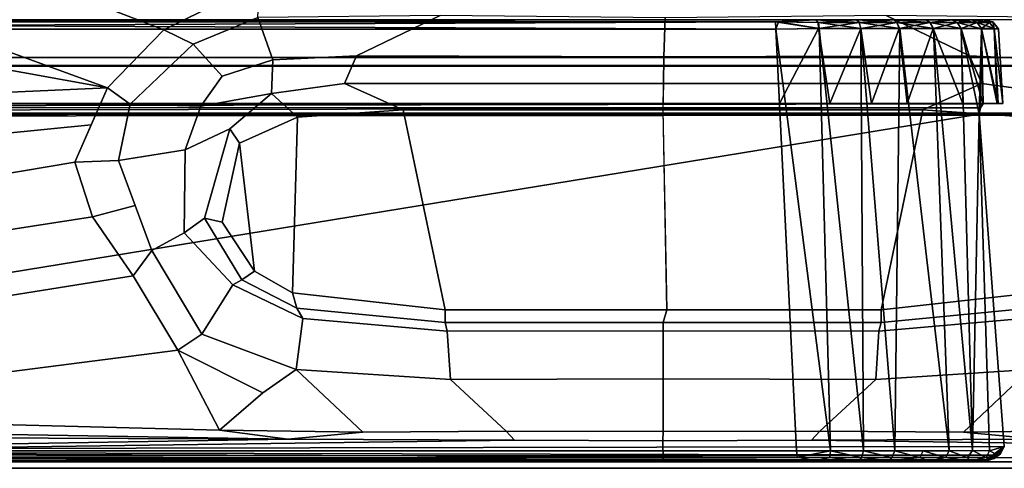
# Model space of a CAD drawing. Units: inches. Extents: x -2 to 204, y -6 to 138.
# Drawn here: x 21 to 22, y 135 to 136 of the extents above; entities that cross this region are included whole.
import ezdxf

# ---------------------------------------------------------------- set-up
doc = ezdxf.new("R2010")
doc.units = ezdxf.units.IN
doc.header["$MEASUREMENT"] = 0
for name, color, linetype in [('DISPLAY-CLIP', 5, 'Continuous'), ('DISPLAY-OTHER', 7, 'Continuous'), ('DISPLAY-WHITEBOARD', 7, 'Continuous')]:
    doc.layers.add(name, color=color, linetype=linetype)
doc.styles.get("Standard").update_dxf_attribs({"font": 'arial.ttf'})

# ---------------------------------------------------------------- blocks, each defined once
blk = doc.blocks.new('gexlb_w2_0t')
at = {"layer": 'DISPLAY-CLIP'}
for points in [[(1.972, -2.2404, 76.7098), (2.1064, -2.1741, 76.7291), (0.7839, -1.5792, 77.1443), (0.5183, -1.6832, 77.1317)], [(1.972, -2.2404, 76.7098), (0.5183, -1.6832, 77.1317), (0.3889, -1.7729, 77.1193), (1.8925, -2.3221, 76.686)], [(0.3889, -1.7729, 77.1193), (0.2769, -1.9233, 77.0959), (0.2562, -2.0257, 77.0774), (1.8925, -2.3221, 76.686)], [(0.2562, -2.0257, 77.0774), (0.2534, -2.093, 77.0649), (0.2502, -2.3953, 77.0116), (1.8925, -2.3221, 76.686)], [(2.1042, -2.2233, 76.6978), (2.1064, -2.1741, 76.7291), (1.972, -2.2404, 76.7098), (2.0132, -2.2608, 76.6924)], [(0.196, -2.226, 73.3091), (5.154, -2.226, 73.3091), (5.1533, -2.2794, 73.3065), (0.1967, -2.2794, 73.3065)], [(2.8898, -2.2263, 28.9964), (0.3505, -2.2291, 28.9837), (0.2939, -2.2264, 28.9967)], [(2.8336, -2.2263, 32.0659), (2.8363, -2.2264, 28.9962), (0.2939, -2.2264, 28.9967), (0.3466, -2.2292, 32.0789)], [(0.2942, -2.2263, 32.0663), (2.8336, -2.2291, 32.0791), (2.8903, -2.2263, 32.0659)], [(0.2942, -2.2263, 32.0663), (0.3466, -2.2292, 32.0789), (2.8336, -2.2291, 32.0791)], [(0.3519, -2.2395, 32.087), (2.8336, -2.2291, 32.0791), (0.3466, -2.2292, 32.0789)], [(2.8898, -2.2263, 28.9964), (2.8374, -2.2292, 28.9839), (0.3505, -2.2291, 28.9837)], [(2.834, -2.2394, 28.9759), (0.3505, -2.2291, 28.9837), (2.8374, -2.2292, 28.9839)], [(0.3514, -2.2397, 28.9758), (0.3505, -2.2291, 28.9837), (2.834, -2.2394, 28.9759)], [(2.8339, -2.2394, 32.0868), (2.8336, -2.2291, 32.0791), (0.3519, -2.2395, 32.087)], [(2.0132, -2.2608, 76.6924), (2.0541, -2.3059, 76.6406), (2.1252, -2.2828, 76.6346), (2.1042, -2.2233, 76.6978)], [(2.3609, -2.2205, 76.6723), (2.1042, -2.2233, 76.6978), (2.1252, -2.2828, 76.6346), (2.2434, -2.2773, 76.6117)], [(2.3609, -2.2205, 76.6723), (2.2434, -2.2773, 76.6117), (2.6762, -2.2787, 76.5966), (2.6778, -2.2236, 76.6653)], [(2.6778, -2.2236, 76.6653), (2.6762, -2.2787, 76.5966), (3.1066, -2.2773, 76.6117), (2.9891, -2.2205, 76.6723)], [(2.8936, -2.2304, 32.0744), (2.8903, -2.2263, 32.0659), (2.8336, -2.2291, 32.0791)], [(3.1266, -2.2263, 29.2332), (2.8363, -2.2264, 28.9962), (2.8336, -2.2263, 32.0659), (3.1269, -2.2263, 31.8294)], [(3.1098, -2.2266, 31.8882), (3.1269, -2.2263, 31.8294), (2.8336, -2.2263, 32.0659), (2.8903, -2.2263, 32.0659)], [(2.8336, -2.2291, 32.0791), (2.8339, -2.2394, 32.0868), (2.8941, -2.2386, 32.0808)], [(2.8936, -2.2304, 32.0744), (2.8336, -2.2291, 32.0791), (2.8941, -2.2386, 32.0808)], [(2.895, -2.2388, 28.9821), (2.834, -2.2394, 28.9759), (2.8374, -2.2292, 28.9839)], [(3.1266, -2.2263, 29.2332), (3.1103, -2.2266, 29.1759), (2.8898, -2.2263, 28.9964), (2.8363, -2.2264, 28.9962)], [(2.8898, -2.2263, 28.9964), (2.8938, -2.2304, 28.9885), (2.8374, -2.2292, 28.9839)], [(2.8374, -2.2292, 28.9839), (2.8938, -2.2304, 28.9885), (2.895, -2.2388, 28.9821)], [(2.9514, -2.2304, 29.0059), (2.8938, -2.2304, 28.9885), (2.8898, -2.2263, 28.9964)], [(2.9489, -2.2266, 29.0137), (2.9514, -2.2304, 29.0059), (2.8898, -2.2263, 28.9964)], [(3.0825, -2.2266, 29.1235), (2.9489, -2.2266, 29.0137), (2.8898, -2.2263, 28.9964), (3.1103, -2.2266, 29.1759)], [(2.8903, -2.2263, 32.0659), (2.8936, -2.2304, 32.0744), (2.9472, -2.2265, 32.0495)], [(3.1098, -2.2266, 31.8882), (2.8903, -2.2263, 32.0659), (2.9472, -2.2265, 32.0495), (3.0818, -2.2265, 31.9399)], [(2.9472, -2.2265, 32.0495), (2.8936, -2.2304, 32.0744), (2.9512, -2.2304, 32.0569)], [(2.8936, -2.2304, 32.0744), (2.8941, -2.2386, 32.0808), (2.9512, -2.2304, 32.0569)], [(2.9537, -2.2386, 29), (2.8938, -2.2304, 28.9885), (2.9514, -2.2304, 29.0059)], [(2.895, -2.2388, 28.9821), (2.8938, -2.2304, 28.9885), (2.9537, -2.2386, 29)], [(2.8941, -2.2386, 32.0808), (2.9534, -2.2386, 32.063), (2.9512, -2.2304, 32.0569)], [(2.9512, -2.2304, 32.0569), (2.9999, -2.2266, 32.0219), (2.9472, -2.2265, 32.0495)], [(3.0453, -2.2266, 31.9848), (3.0818, -2.2265, 31.9399), (2.9472, -2.2265, 32.0495), (2.9999, -2.2266, 32.0219)], [(2.9489, -2.2266, 29.0137), (3.0005, -2.2266, 29.0414), (3.0045, -2.2304, 29.0343)], [(3.0045, -2.2304, 29.0343), (2.9514, -2.2304, 29.0059), (2.9489, -2.2266, 29.0137)], [(3.0825, -2.2266, 29.1235), (3.0453, -2.2266, 29.0783), (3.0005, -2.2266, 29.0414), (2.9489, -2.2266, 29.0137)], [(2.9999, -2.2266, 32.0219), (2.9512, -2.2304, 32.0569), (3.0043, -2.2304, 32.0286)], [(3.0043, -2.2304, 32.0286), (2.9512, -2.2304, 32.0569), (2.9534, -2.2386, 32.063)], [(2.9514, -2.2304, 29.0059), (3.0084, -2.2388, 29.029), (2.9537, -2.2386, 29)], [(3.0045, -2.2304, 29.0343), (3.0084, -2.2388, 29.029), (2.9514, -2.2304, 29.0059)], [(3.0075, -2.2386, 32.0342), (3.0043, -2.2304, 32.0286), (2.9534, -2.2386, 32.063)], [(3.2458, -2.2233, 76.6978), (2.9891, -2.2205, 76.6723), (3.1066, -2.2773, 76.6117), (3.2248, -2.2828, 76.6346)], [(2.9999, -2.2266, 32.0219), (3.0509, -2.2304, 31.9904), (3.0453, -2.2266, 31.9848)], [(3.0509, -2.2304, 31.9904), (2.9999, -2.2266, 32.0219), (3.0043, -2.2304, 32.0286)], [(3.0045, -2.2304, 29.0343), (3.0005, -2.2266, 29.0414), (3.0511, -2.2304, 29.0725)], [(3.0453, -2.2266, 29.0783), (3.0511, -2.2304, 29.0725), (3.0005, -2.2266, 29.0414)], [(3.0043, -2.2304, 32.0286), (3.0075, -2.2386, 32.0342), (3.0509, -2.2304, 31.9904)], [(3.0045, -2.2304, 29.0343), (3.0558, -2.2386, 29.0681), (3.0084, -2.2388, 29.029)], [(3.0511, -2.2304, 29.0725), (3.0558, -2.2386, 29.0681), (3.0045, -2.2304, 29.0343)], [(3.0075, -2.2386, 32.0342), (3.0556, -2.2388, 31.995), (3.0509, -2.2304, 31.9904)], [(3.0453, -2.2266, 31.9848), (3.0509, -2.2304, 31.9904), (3.0818, -2.2265, 31.9399)], [(3.0825, -2.2266, 29.1235), (3.0511, -2.2304, 29.0725), (3.0453, -2.2266, 29.0783)], [(3.0891, -2.2304, 31.9439), (3.0818, -2.2265, 31.9399), (3.0509, -2.2304, 31.9904)], [(3.0509, -2.2304, 31.9904), (3.0556, -2.2388, 31.995), (3.0891, -2.2304, 31.9439)], [(3.0511, -2.2304, 29.0725), (3.0825, -2.2266, 29.1235), (3.0892, -2.2304, 29.1191)], [(3.0892, -2.2304, 29.1191), (3.0949, -2.2388, 29.1159), (3.0511, -2.2304, 29.0725)], [(3.0949, -2.2388, 29.1159), (3.0558, -2.2386, 29.0681), (3.0511, -2.2304, 29.0725)], [(3.0891, -2.2304, 31.9439), (3.0556, -2.2388, 31.995), (3.0947, -2.2386, 31.9471)], [(3.1098, -2.2266, 31.8882), (3.0818, -2.2265, 31.9399), (3.0891, -2.2304, 31.9439)], [(3.0825, -2.2266, 29.1235), (3.1176, -2.2304, 29.1722), (3.0892, -2.2304, 29.1191)], [(3.1176, -2.2304, 29.1722), (3.0825, -2.2266, 29.1235), (3.1103, -2.2266, 29.1759)], [(3.0891, -2.2304, 31.9439), (3.1175, -2.2304, 31.8908), (3.1098, -2.2266, 31.8882)], [(3.0891, -2.2304, 31.9439), (3.0947, -2.2386, 31.9471), (3.1175, -2.2304, 31.8908)], [(3.0949, -2.2388, 29.1159), (3.0892, -2.2304, 29.1191), (3.1236, -2.2391, 29.1692)], [(3.0892, -2.2304, 29.1191), (3.1176, -2.2304, 29.1722), (3.1236, -2.2391, 29.1692)], [(3.1175, -2.2304, 31.8908), (3.0947, -2.2386, 31.9471), (3.1236, -2.2386, 31.8927)], [(3.1098, -2.2266, 31.8882), (3.1175, -2.2304, 31.8908), (3.1269, -2.2263, 31.8294)], [(3.1266, -2.2263, 29.2332), (3.135, -2.2304, 29.2298), (3.1103, -2.2266, 29.1759)], [(3.1103, -2.2266, 29.1759), (3.135, -2.2304, 29.2298), (3.1176, -2.2304, 29.1722)], [(3.1175, -2.2304, 31.8908), (3.1349, -2.2304, 31.8332), (3.1269, -2.2263, 31.8294)], [(3.1236, -2.2386, 31.8927), (3.1349, -2.2304, 31.8332), (3.1175, -2.2304, 31.8908)], [(3.1414, -2.2386, 29.2293), (3.1236, -2.2391, 29.1692), (3.1176, -2.2304, 29.1722)], [(3.135, -2.2304, 29.2298), (3.1414, -2.2386, 29.2293), (3.1176, -2.2304, 29.1722)], [(3.1415, -2.2388, 31.8335), (3.1349, -2.2304, 31.8332), (3.1236, -2.2386, 31.8927)], [(3.1269, -2.2263, 31.8294), (3.1397, -2.2291, 29.2898), (3.1266, -2.2263, 29.2332)], [(3.135, -2.2304, 29.2298), (3.1266, -2.2263, 29.2332), (3.1397, -2.2291, 29.2898)], [(3.1269, -2.2263, 31.8294), (3.1395, -2.2292, 31.7768), (3.1397, -2.2291, 29.2898)], [(3.1269, -2.2263, 31.8294), (3.1349, -2.2304, 31.8332), (3.1395, -2.2292, 31.7768)], [(3.1395, -2.2292, 31.7768), (3.1349, -2.2304, 31.8332), (3.1415, -2.2388, 31.8335)], [(3.135, -2.2304, 29.2298), (3.1397, -2.2291, 29.2898), (3.1414, -2.2386, 29.2293)], [(3.1474, -2.2391, 31.7728), (3.1397, -2.2291, 29.2898), (3.1395, -2.2292, 31.7768)], [(3.1415, -2.2388, 31.8335), (3.1474, -2.2391, 31.7728), (3.1395, -2.2292, 31.7768)], [(3.1476, -2.2397, 29.2907), (3.1397, -2.2291, 29.2898), (3.1474, -2.2391, 31.7728)], [(3.1397, -2.2291, 29.2898), (3.1476, -2.2397, 29.2907), (3.1414, -2.2386, 29.2293)], [(0.3514, -2.2397, 28.9758), (2.834, -2.2394, 28.9759), (2.8631, -2.8332, 28.9448), (0.3186, -2.8335, 28.9449)], [(0.3519, -2.2395, 32.087), (0.345, -2.3443, 32.093), (2.8391, -2.3443, 32.093), (2.8339, -2.2394, 32.0868)], [(1.9244, -2.3454, 76.6697), (2.0132, -2.2608, 76.6924), (1.972, -2.2404, 76.7098), (1.8925, -2.3221, 76.686)], [(2.895, -2.2388, 28.9821), (2.9108, -2.8336, 28.9483), (2.834, -2.2394, 28.9759)], [(2.8631, -2.8332, 28.9448), (2.834, -2.2394, 28.9759), (2.9108, -2.8336, 28.9483)], [(2.8941, -2.2386, 32.0808), (2.8391, -2.3443, 32.093), (2.9097, -2.3443, 32.085)], [(2.8941, -2.2386, 32.0808), (2.9097, -2.3443, 32.085), (2.9534, -2.2386, 32.063)], [(2.9574, -2.8334, 28.9588), (2.895, -2.2388, 28.9821), (2.9537, -2.2386, 29)], [(2.895, -2.2388, 28.9821), (2.9574, -2.8334, 28.9588), (2.9108, -2.8336, 28.9483)], [(2.9097, -2.3443, 32.085), (2.9685, -2.3443, 32.0652), (2.9534, -2.2386, 32.063)], [(3.0075, -2.2386, 32.0342), (2.9534, -2.2386, 32.063), (2.9685, -2.3443, 32.0652)], [(2.9537, -2.2386, 29), (3.0016, -2.8333, 28.9763), (2.9574, -2.8334, 28.9588)], [(2.9537, -2.2386, 29), (3.0084, -2.2388, 29.029), (3.0016, -2.8333, 28.9763)], [(3.0188, -2.3443, 32.0368), (3.0075, -2.2386, 32.0342), (2.9685, -2.3443, 32.0652)], [(3.0556, -2.2388, 31.995), (3.0075, -2.2386, 32.0342), (3.0188, -2.3443, 32.0368)], [(3.0558, -2.2386, 29.0681), (3.0778, -2.8333, 29.0282), (3.0084, -2.2388, 29.029)], [(3.0556, -2.2388, 31.995), (3.0974, -2.3443, 31.9581), (3.0947, -2.2386, 31.9471)], [(3.0558, -2.2386, 29.0681), (3.111, -2.833, 29.064), (3.0778, -2.8333, 29.0282)], [(3.0949, -2.2388, 29.1159), (3.111, -2.833, 29.064), (3.0558, -2.2386, 29.0681)], [(3.0947, -2.2386, 31.9471), (3.1258, -2.3443, 31.9079), (3.1236, -2.2386, 31.8927)], [(3.0947, -2.2386, 31.9471), (3.0974, -2.3443, 31.9581), (3.1258, -2.3443, 31.9079)], [(3.111, -2.833, 29.064), (3.0949, -2.2388, 29.1159), (3.1202, -2.3591, 29.1407)], [(3.1202, -2.3591, 29.1407), (3.0949, -2.2388, 29.1159), (3.1236, -2.2391, 29.1692)], [(3.1476, -2.2397, 29.2907), (3.1536, -2.3443, 29.2843), (3.126, -2.3446, 29.155), (3.0949, -2.2388, 29.1159)], [(3.122, -2.3503, 29.1458), (3.1202, -2.3591, 29.1407), (3.1236, -2.2391, 29.1692)], [(3.126, -2.3446, 29.155), (3.122, -2.3503, 29.1458), (3.1236, -2.2391, 29.1692)], [(3.1472, -2.3443, 29.2208), (3.1236, -2.2391, 29.1692), (3.1414, -2.2386, 29.2293)], [(3.1415, -2.2388, 31.8335), (3.1236, -2.2386, 31.8927), (3.1456, -2.3443, 31.8491)], [(3.1236, -2.2386, 31.8927), (3.1258, -2.3443, 31.9079), (3.1456, -2.3443, 31.8491)], [(3.1472, -2.3443, 29.2208), (3.126, -2.3446, 29.155), (3.1236, -2.2391, 29.1692)], [(3.1536, -2.3443, 29.2843), (3.1414, -2.2386, 29.2293), (3.1476, -2.2397, 29.2907)], [(3.1414, -2.2386, 29.2293), (3.1536, -2.3443, 29.2843), (3.1472, -2.3443, 29.2208)], [(3.1536, -2.3443, 31.7785), (3.1415, -2.2388, 31.8335), (3.1456, -2.3443, 31.8491)], [(3.1476, -2.2397, 29.2907), (3.1474, -2.2391, 31.7728), (3.1536, -2.3443, 31.7785), (3.1536, -2.3443, 29.2843)], [(2.0132, -2.2608, 76.6924), (1.9244, -2.3454, 76.6697), (2.024, -2.348, 76.6144), (2.0541, -2.3059, 76.6406)], [(0.2071, -2.2907, 73.3123), (0.1967, -2.2794, 73.3065), (5.1533, -2.2794, 73.3065), (5.1427, -2.2907, 73.3122)], [(2.1232, -2.3302, 76.5544), (2.1252, -2.2828, 76.6346), (2.0541, -2.3059, 76.6406), (2.024, -2.348, 76.6144)], [(2.2262, -2.3163, 76.5353), (2.2434, -2.2773, 76.6117), (2.1252, -2.2828, 76.6346), (2.1232, -2.3302, 76.5544)], [(2.2262, -2.3163, 76.5353), (2.6755, -2.3163, 76.5147), (2.6762, -2.2787, 76.5966), (2.2434, -2.2773, 76.6117)], [(2.6755, -2.3163, 76.5147), (3.1238, -2.3163, 76.5353), (3.1066, -2.2773, 76.6117), (2.6762, -2.2787, 76.5966)], [(3.2268, -2.3302, 76.5544), (3.2248, -2.2828, 76.6346), (3.1066, -2.2773, 76.6117), (3.1238, -2.3163, 76.5353)], [(5.1427, -2.2907, 73.3122), (5.1436, -2.2918, 73.4405), (0.2063, -2.2918, 73.4404), (0.2071, -2.2907, 73.3123)], [(0.2108, -2.3586, 73.4583), (0.2063, -2.2918, 73.4404), (5.1436, -2.2918, 73.4405), (5.1392, -2.3587, 73.4583)], [(1.8695, -2.3744, 76.6715), (1.8925, -2.3221, 76.686), (0.2502, -2.3953, 77.0116), (0.3746, -2.5225, 76.9589)], [(1.9244, -2.3454, 76.6697), (1.8925, -2.3221, 76.686), (1.8465, -2.4267, 76.657), (1.9081, -2.4244, 76.6419)], [(2.2262, -2.3163, 76.5353), (2.1232, -2.3302, 76.5544), (2.1599, -2.3633, 76.2056), (2.3089, -2.3532, 76.2057)], [(2.2262, -2.3163, 76.5353), (2.3089, -2.3532, 76.2057), (2.6751, -2.3532, 76.2057), (2.6755, -2.3163, 76.5147)], [(2.6755, -2.3163, 76.5147), (2.6749, -2.3532, 76.2057), (3.0411, -2.3532, 76.2057), (3.1238, -2.3163, 76.5353)], [(3.2268, -2.3302, 76.5544), (3.1238, -2.3163, 76.5353), (3.0411, -2.3532, 76.2057), (3.1901, -2.3633, 76.2056)], [(2.1232, -2.3302, 76.5544), (2.024, -2.348, 76.6144), (2.002, -2.4093, 76.5735), (2.0646, -2.3801, 76.4819)], [(2.0646, -2.3801, 76.4819), (2.0785, -2.4, 76.2057), (2.1599, -2.3633, 76.2056), (2.1232, -2.3302, 76.5544)], [(0.206, -2.358, 75.813), (5.1441, -2.358, 75.8129), (5.1728, -2.3579, 75.9801), (0.174, -2.3572, 75.983)], [(0.1758, -2.3613, 76.1466), (0.174, -2.3572, 75.983), (5.1728, -2.3579, 75.9801), (5.1562, -2.3599, 76.1466)], [(0.2156, -2.3446, 32.0654), (0.2171, -2.3445, 29.1564), (3.126, -2.3446, 29.155), (3.1536, -2.3443, 31.7785)], [(0.2814, -2.3443, 32.0866), (0.2156, -2.3446, 32.0654), (3.1536, -2.3443, 31.7785), (0.345, -2.3443, 32.093)], [(3.126, -2.3446, 29.155), (0.2171, -2.3445, 29.1564), (0.2206, -2.3458, 29.1524)], [(3.1202, -2.3591, 29.1407), (0.2206, -2.3564, 29.1418), (0.2203, -2.8329, 29.1398)], [(0.2206, -2.3501, 29.146), (3.122, -2.3503, 29.1458), (3.126, -2.3446, 29.155)], [(3.126, -2.3446, 29.155), (0.2206, -2.3458, 29.1524), (0.2206, -2.3501, 29.146)], [(0.2206, -2.3501, 29.146), (0.2206, -2.3564, 29.1418), (3.122, -2.3503, 29.1458)], [(0.2206, -2.3564, 29.1418), (3.1202, -2.3591, 29.1407), (3.122, -2.3503, 29.1458)], [(2.8391, -2.3443, 32.093), (2.8391, -2.3443, 32.093), (0.345, -2.3443, 32.093), (3.1536, -2.3443, 31.7785)], [(1.9081, -2.4244, 76.6419), (2.002, -2.4093, 76.5735), (2.024, -2.348, 76.6144), (1.9244, -2.3454, 76.6697)], [(2.3089, -2.3532, 76.2057), (2.1599, -2.3633, 76.2056), (2.1528, -2.6108, 76.2057), (2.3679, -2.6348, 76.2057)], [(2.6751, -2.3532, 76.2057), (2.3089, -2.3532, 76.2057), (2.3679, -2.6348, 76.2057), (2.6804, -2.6348, 76.2057)], [(3.0411, -2.3532, 76.2057), (2.6749, -2.3532, 76.2057), (2.6804, -2.6348, 76.2057), (2.9821, -2.6348, 76.2057)], [(2.9097, -2.3443, 32.085), (2.8391, -2.3443, 32.093), (3.1536, -2.3443, 31.7785), (3.1456, -2.3443, 31.8491)], [(2.9097, -2.3443, 32.085), (3.1456, -2.3443, 31.8491), (3.1258, -2.3443, 31.9079), (2.9685, -2.3443, 32.0652)], [(3.0615, -2.3443, 32.0009), (2.9685, -2.3443, 32.0652), (3.1258, -2.3443, 31.9079)], [(3.1901, -2.3633, 76.2056), (3.0411, -2.3532, 76.2057), (2.9821, -2.6348, 76.2057), (3.1972, -2.6108, 76.2057)], [(3.126, -2.3446, 29.155), (3.1472, -2.3443, 29.2208), (3.1536, -2.3443, 29.2843), (3.1536, -2.3443, 31.7785)], [(0.1938, -2.3627, 76.1449), (5.1562, -2.3599, 76.1466), (5.151, -2.8426, 76.1466), (0.1991, -2.8432, 76.1466)], [(0.206, -2.358, 75.813), (0.2108, -2.3586, 73.4583), (5.1392, -2.3587, 73.4583), (5.1441, -2.358, 75.8129)], [(3.1202, -2.3591, 29.1407), (0.2203, -2.8329, 29.1398), (3.1557, -2.8273, 29.1402)], [(2.0785, -2.4, 76.2057), (2.0996, -2.5804, 76.2057), (2.1528, -2.6108, 76.2057), (2.1599, -2.3633, 76.2056)], [(3.1202, -2.3591, 29.1407), (3.1348, -2.8334, 29.0992), (3.111, -2.833, 29.064)], [(3.1202, -2.3591, 29.1407), (3.1557, -2.8273, 29.1402), (3.1348, -2.8334, 29.0992)], [(1.8695, -2.3744, 76.6715), (0.3746, -2.5225, 76.9589), (0.5947, -2.6382, 76.8858), (1.8465, -2.4267, 76.657)], [(2.029, -2.5056, 76.4645), (2.0646, -2.3801, 76.4819), (2.002, -2.4093, 76.5735), (2.0002, -2.5266, 76.5478)], [(2.0646, -2.3801, 76.4819), (2.029, -2.5056, 76.4645), (2.0538, -2.5116, 76.2057), (2.0785, -2.4, 76.2057)], [(1.9081, -2.4244, 76.6419), (1.9548, -2.5513, 76.5893), (2.0002, -2.5266, 76.5478), (2.002, -2.4093, 76.5735)], [(2.0785, -2.4, 76.2057), (2.0538, -2.5116, 76.2057), (2.0996, -2.5804, 76.2057)], [(1.8714, -2.504, 76.63), (1.8465, -2.4267, 76.657), (0.5947, -2.6382, 76.8858), (0.7243, -2.682, 76.8479)], [(1.9315, -2.4879, 76.6156), (1.9081, -2.4244, 76.6419), (1.8465, -2.4267, 76.657), (1.8714, -2.504, 76.63)], [(1.9315, -2.4879, 76.6156), (1.8714, -2.504, 76.63), (1.9284, -2.5869, 76.5973), (1.9548, -2.5513, 76.5893)], [(1.8714, -2.504, 76.63), (0.7243, -2.682, 76.8479), (0.9944, -2.736, 76.7772), (1.9284, -2.5869, 76.5973)], [(2.029, -2.5056, 76.4645), (2.0002, -2.5266, 76.5478), (2.069, -2.5994, 76.4947), (2.0815, -2.5928, 76.4467)], [(2.0815, -2.5928, 76.4467), (2.0996, -2.5804, 76.2057), (2.0538, -2.5116, 76.2057), (2.029, -2.5056, 76.4645)], [(2.0253, -2.6689, 76.5598), (2.069, -2.5994, 76.4947), (2.0002, -2.5266, 76.5478), (1.9548, -2.5513, 76.5893)], [(2.0253, -2.6689, 76.5598), (1.9548, -2.5513, 76.5893), (1.9284, -2.5869, 76.5973), (1.9913, -2.6916, 76.5669)], [(1.9913, -2.6916, 76.5669), (1.9284, -2.5869, 76.5973), (0.9944, -2.736, 76.7772), (1.2822, -2.7826, 76.7037)], [(2.159, -2.6326, 76.4315), (2.0815, -2.5928, 76.4467), (2.069, -2.5994, 76.4947), (2.1678, -2.6472, 76.4712)], [(2.0815, -2.5928, 76.4467), (2.159, -2.6326, 76.4315), (2.1528, -2.6108, 76.2057), (2.0996, -2.5804, 76.2057)], [(2.1678, -2.6472, 76.4712), (2.069, -2.5994, 76.4947), (2.0253, -2.6689, 76.5598), (2.1583, -2.719, 76.5295)], [(2.3679, -2.6525, 76.4079), (2.3679, -2.6348, 76.2057), (2.1528, -2.6108, 76.2057), (2.159, -2.6326, 76.4315)], [(3.191, -2.6326, 76.4315), (3.1972, -2.6108, 76.2057), (2.9821, -2.6348, 76.2057), (2.9821, -2.6525, 76.4079)], [(2.159, -2.6326, 76.4315), (2.1678, -2.6472, 76.4712), (2.3711, -2.6651, 76.4502), (2.3679, -2.6525, 76.4079)], [(2.3679, -2.6525, 76.4079), (2.675, -2.6525, 76.4079), (2.6804, -2.6348, 76.2057), (2.3679, -2.6348, 76.2057)], [(2.675, -2.6525, 76.4079), (2.9821, -2.6525, 76.4079), (2.9821, -2.6348, 76.2057), (2.6804, -2.6348, 76.2057)], [(2.9821, -2.6525, 76.4079), (2.9789, -2.6651, 76.4502), (3.1822, -2.6472, 76.4712), (3.191, -2.6326, 76.4315)], [(2.3755, -2.7328, 76.5043), (2.3711, -2.6651, 76.4502), (2.1678, -2.6472, 76.4712), (2.1583, -2.719, 76.5295)], [(3.1917, -2.719, 76.5295), (3.1822, -2.6472, 76.4712), (2.9789, -2.6651, 76.4502), (2.9745, -2.7328, 76.5043)], [(2.675, -2.6525, 76.4079), (2.3679, -2.6525, 76.4079), (2.3711, -2.6651, 76.4502), (2.675, -2.6642, 76.4391)], [(2.9821, -2.6525, 76.4079), (2.675, -2.6525, 76.4079), (2.675, -2.6642, 76.4391), (2.9789, -2.6651, 76.4502)], [(2.0253, -2.6689, 76.5598), (1.9913, -2.6916, 76.5669), (2.1113, -2.7516, 76.5389), (2.1583, -2.719, 76.5295)], [(2.675, -2.6642, 76.4391), (2.3711, -2.6651, 76.4502), (2.3755, -2.7328, 76.5043), (2.675, -2.7321, 76.4933)], [(2.675, -2.7321, 76.4933), (2.9745, -2.7328, 76.5043), (2.9789, -2.6651, 76.4502), (2.675, -2.6642, 76.4391)], [(1.9913, -2.6916, 76.5669), (1.2822, -2.7826, 76.7037), (1.5411, -2.791, 76.6464), (2.0501, -2.8045, 76.5414)], [(1.9913, -2.6916, 76.5669), (2.0501, -2.8045, 76.5414), (2.0501, -2.8045, 76.5414), (2.1113, -2.7516, 76.5389)], [(2.1113, -2.7516, 76.5389), (2.0501, -2.8045, 76.5414), (2.252, -2.8069, 76.5146), (2.1583, -2.719, 76.5295)], [(2.252, -2.8069, 76.5146), (2.454, -2.8055, 76.4987), (2.3755, -2.7328, 76.5043), (2.1583, -2.719, 76.5295)], [(2.454, -2.8055, 76.4987), (2.675, -2.8061, 76.4925), (2.675, -2.7321, 76.4933), (2.3755, -2.7328, 76.5043)], [(2.9745, -2.7328, 76.5043), (2.675, -2.7321, 76.4933), (2.675, -2.8061, 76.4925), (2.896, -2.8055, 76.4987)], [(3.1917, -2.719, 76.5295), (2.9745, -2.7328, 76.5043), (2.896, -2.8055, 76.4987), (3.098, -2.8069, 76.5146)], [(3.1917, -2.719, 76.5295), (3.098, -2.8069, 76.5146), (3.2999, -2.8045, 76.5414), (3.2387, -2.7516, 76.5389)], [(2.1464, -2.8169, 76.5124), (1.6668, -2.8089, 76.6039), (0.239, -2.7793, 76.7201), (0.2354, -2.8089, 76.6039)], [(1.6668, -2.8089, 76.6039), (2.1464, -2.8169, 76.5124), (2.0501, -2.8045, 76.5414), (1.5411, -2.791, 76.6464)], [(0.2354, -2.8489, 76.1466), (2.1464, -2.8169, 76.5124), (0.2354, -2.8089, 76.6039), (0.2354, -2.8489, 76.1466)], [(2.0501, -2.8045, 76.5414), (2.0501, -2.8045, 76.5414), (2.1464, -2.8169, 76.5124), (2.252, -2.8069, 76.5146)], [(2.252, -2.8069, 76.5146), (2.1464, -2.8169, 76.5124), (2.4659, -2.8185, 76.488), (2.454, -2.8055, 76.4987)], [(2.4659, -2.8185, 76.488), (2.6748, -2.8191, 76.4831), (2.675, -2.8061, 76.4925), (2.454, -2.8055, 76.4987)], [(2.896, -2.8055, 76.4987), (2.675, -2.8061, 76.4925), (2.6748, -2.8191, 76.4831), (2.8841, -2.8185, 76.488)], [(2.896, -2.8055, 76.4987), (2.8841, -2.8185, 76.488), (3.2036, -2.8169, 76.5124), (3.098, -2.8069, 76.5146)], [(3.098, -2.8069, 76.5146), (3.2036, -2.8169, 76.5124), (3.2999, -2.8045, 76.5414)], [(3.1422, -2.8397, 29.1363), (3.1557, -2.8273, 29.1402), (0.2203, -2.8329, 29.1398)], [(2.1464, -2.8169, 76.5124), (0.2354, -2.8489, 76.1466), (0.2354, -2.8489, 76.1466), (2.4659, -2.8185, 76.488)], [(2.4659, -2.8185, 76.488), (0.2354, -2.8489, 76.1466), (2.6753, -2.8488, 76.1466), (2.6748, -2.8191, 76.4831)], [(5.1146, -2.8489, 76.1466), (2.8841, -2.8185, 76.488), (2.6748, -2.8191, 76.4831), (2.6753, -2.8488, 76.1466)], [(5.1146, -2.8489, 76.1466), (3.2036, -2.8169, 76.5124), (2.8841, -2.8185, 76.488), (5.1146, -2.8489, 76.1466)], [(3.1557, -2.8273, 29.1402), (3.1307, -2.8459, 29.1292), (3.1388, -2.8436, 29.1323)], [(3.147, -2.8396, 29.1286), (3.1348, -2.8334, 29.0992), (3.1557, -2.8273, 29.1402)], [(3.1479, -2.8378, 29.1373), (3.1557, -2.8273, 29.1402), (3.1388, -2.8436, 29.1323)], [(3.1557, -2.8273, 29.1402), (3.1505, -2.8375, 29.1339), (3.147, -2.8396, 29.1286)], [(3.1479, -2.8378, 29.1373), (3.1505, -2.8375, 29.1339), (3.1557, -2.8273, 29.1402)], [(0.207, -2.8488, 76.1466), (0.1991, -2.8432, 76.1466), (5.151, -2.8426, 76.1466), (5.1146, -2.8489, 76.1466)], [(3.1307, -2.8459, 29.1292), (0.2135, -2.842, 29.1352), (0.2106, -2.8466, 29.1289)], [(0.2203, -2.8329, 29.1398), (0.2135, -2.842, 29.1352), (3.1422, -2.8397, 29.1363)], [(3.1422, -2.8397, 29.1363), (0.2135, -2.842, 29.1352), (3.1307, -2.8459, 29.1292)], [(0.3186, -2.8335, 28.9449), (2.8644, -2.8421, 28.9498), (0.3156, -2.8448, 28.9526)], [(2.8894, -2.8477, 28.9593), (0.3156, -2.8448, 28.9526), (2.8644, -2.8421, 28.9498)], [(2.8631, -2.8332, 28.9448), (2.8644, -2.8421, 28.9498), (0.3186, -2.8335, 28.9449)], [(2.8644, -2.8421, 28.9498), (2.8631, -2.8332, 28.9448), (2.9108, -2.8336, 28.9483)], [(2.91, -2.843, 28.9541), (2.8644, -2.8421, 28.9498), (2.9108, -2.8336, 28.9483)], [(2.91, -2.843, 28.9541), (2.8894, -2.8477, 28.9593), (2.8644, -2.8421, 28.9498)], [(2.8894, -2.8477, 28.9593), (2.91, -2.843, 28.9541), (2.9514, -2.848, 28.9727)], [(2.91, -2.843, 28.9541), (2.9108, -2.8336, 28.9483), (2.9545, -2.843, 28.9642)], [(2.9514, -2.848, 28.9727), (2.91, -2.843, 28.9541), (2.9545, -2.843, 28.9642)], [(2.9108, -2.8336, 28.9483), (2.9574, -2.8334, 28.9588), (2.9545, -2.843, 28.9642)], [(2.9545, -2.843, 28.9642), (2.9937, -2.8475, 28.9879), (2.9514, -2.848, 28.9727)], [(2.9971, -2.843, 28.9807), (2.9545, -2.843, 28.9642), (2.9574, -2.8334, 28.9588)], [(2.9937, -2.8475, 28.9879), (2.9545, -2.843, 28.9642), (2.9971, -2.843, 28.9807)], [(3.0016, -2.8333, 28.9763), (2.9971, -2.843, 28.9807), (2.9574, -2.8334, 28.9588)], [(2.9937, -2.8475, 28.9879), (3.0368, -2.843, 29.0034), (3.0496, -2.8479, 29.0232)], [(2.9937, -2.8475, 28.9879), (2.9971, -2.843, 28.9807), (3.0368, -2.843, 29.0034)], [(2.9971, -2.843, 28.9807), (3.0016, -2.8333, 28.9763), (3.0368, -2.843, 29.0034)], [(3.0016, -2.8333, 28.9763), (3.0415, -2.8336, 28.9995), (3.0368, -2.843, 29.0034)], [(3.0368, -2.843, 29.0034), (3.0415, -2.8336, 28.9995), (3.0727, -2.843, 29.0316)], [(3.0727, -2.843, 29.0316), (3.0496, -2.8479, 29.0232), (3.0368, -2.843, 29.0034)], [(3.0778, -2.8333, 29.0282), (3.0727, -2.843, 29.0316), (3.0415, -2.8336, 28.9995)], [(3.1067, -2.848, 29.0825), (3.0496, -2.8479, 29.0232), (3.0727, -2.843, 29.0316)], [(3.0727, -2.843, 29.0316), (3.0778, -2.8333, 29.0282), (3.104, -2.843, 29.0649)], [(3.0727, -2.843, 29.0316), (3.104, -2.843, 29.0649), (3.1067, -2.848, 29.0825)], [(3.104, -2.843, 29.0649), (3.0778, -2.8333, 29.0282), (3.111, -2.833, 29.064)], [(3.111, -2.833, 29.064), (3.13, -2.843, 29.1025), (3.104, -2.843, 29.0649)], [(3.104, -2.843, 29.0649), (3.13, -2.843, 29.1025), (3.1067, -2.848, 29.0825)], [(3.1067, -2.848, 29.0825), (3.13, -2.843, 29.1025), (3.1353, -2.8459, 29.1208)], [(3.1348, -2.8334, 29.0992), (3.13, -2.843, 29.1025), (3.111, -2.833, 29.064)], [(3.147, -2.8396, 29.1286), (3.13, -2.843, 29.1025), (3.1348, -2.8334, 29.0992)], [(3.13, -2.843, 29.1025), (3.147, -2.8396, 29.1286), (3.1353, -2.8459, 29.1208)], [(3.1416, -2.8426, 29.1248), (3.1414, -2.8441, 29.1288), (3.1353, -2.8459, 29.1208)], [(3.1388, -2.8436, 29.1323), (3.1414, -2.8441, 29.1288), (3.1479, -2.8378, 29.1373)], [(3.147, -2.8396, 29.1286), (3.1505, -2.8375, 29.1339), (3.1414, -2.8441, 29.1288)], [(3.1505, -2.8375, 29.1339), (3.1479, -2.8378, 29.1373), (3.1414, -2.8441, 29.1288)], [(3.1416, -2.8426, 29.1248), (3.147, -2.8396, 29.1286), (3.1414, -2.8441, 29.1288)], [(3.126, -2.8479, 29.1198), (3.1307, -2.8459, 29.1292), (0.2106, -2.8466, 29.1289)], [(0.2106, -2.8466, 29.1289), (0.2206, -2.8483, 29.1196), (3.126, -2.8479, 29.1198)], [(0.2632, -2.848, 28.9652), (3.126, -2.8479, 29.1198), (0.2206, -2.8483, 29.1196)], [(0.2632, -2.848, 28.9652), (0.3156, -2.8448, 28.9526), (2.8894, -2.8477, 28.9593)], [(0.2632, -2.848, 28.9652), (2.8894, -2.8477, 28.9593), (3.126, -2.8479, 29.1198)], [(3.126, -2.8479, 29.1198), (2.8894, -2.8477, 28.9593), (2.9514, -2.848, 28.9727)], [(2.9514, -2.848, 28.9727), (2.9937, -2.8475, 28.9879), (3.0496, -2.8479, 29.0232)], [(3.0496, -2.8479, 29.0232), (3.126, -2.8479, 29.1198), (2.9514, -2.848, 28.9727)], [(3.126, -2.8479, 29.1198), (3.0496, -2.8479, 29.0232), (3.1067, -2.848, 29.0825)], [(3.1067, -2.848, 29.0825), (3.1353, -2.8459, 29.1208), (3.126, -2.8479, 29.1198)], [(3.1296, -2.8479, 29.1222), (3.1307, -2.8459, 29.1292), (3.126, -2.8479, 29.1198)], [(3.1296, -2.8479, 29.1222), (3.126, -2.8479, 29.1198), (3.1353, -2.8459, 29.1208)], [(3.1296, -2.8479, 29.1222), (3.1353, -2.8459, 29.1208), (3.1388, -2.8436, 29.1323)], [(3.1296, -2.8479, 29.1222), (3.1388, -2.8436, 29.1323), (3.1307, -2.8459, 29.1292)], [(3.1388, -2.8436, 29.1323), (3.1353, -2.8459, 29.1208), (3.1414, -2.8441, 29.1288)]]:
    blk.add_3dface(points, dxfattribs=at)
for points, invisible_edges in [([(2.8941, -2.2386, 32.0808), (2.8339, -2.2394, 32.0868), (2.8391, -2.3443, 32.093)], 2), ([(3.0415, -2.8336, 28.9995), (3.0016, -2.8333, 28.9763), (3.0084, -2.2388, 29.029)], 12), ([(3.0415, -2.8336, 28.9995), (3.0084, -2.2388, 29.029), (3.0778, -2.8333, 29.0282)], 1), ([(3.0188, -2.3443, 32.0368), (3.0615, -2.3443, 32.0009), (3.0556, -2.2388, 31.995)], 2), ([(3.0974, -2.3443, 31.9581), (3.0556, -2.2388, 31.995), (3.0615, -2.3443, 32.0009)], 2), ([(3.1415, -2.2388, 31.8335), (3.1536, -2.3443, 31.7785), (3.1474, -2.2391, 31.7728)], 2), ([(3.0615, -2.3443, 32.0009), (3.0188, -2.3443, 32.0368), (2.9685, -2.3443, 32.0652)], 12), ([(3.0615, -2.3443, 32.0009), (3.1258, -2.3443, 31.9079), (3.0974, -2.3443, 31.9581)], 1)]:
    blk.add_3dface(points, dxfattribs=dict(at, invisible_edges=invisible_edges))
at = {"layer": 'DISPLAY-WHITEBOARD'}
for points in [[(0.206, -2.858, 29.141), (0.206, -2.358, 29.141), (47.206, -2.358, 29.141), (47.206, -2.858, 29.141)], [(47.206, -2.858, 76.141), (47.206, -2.358, 76.141), (0.206, -2.358, 76.141), (0.206, -2.858, 76.141)], [(0.206, -2.358, 76.141), (47.206, -2.358, 76.141), (47.206, -2.358, 29.141), (0.206, -2.358, 29.141)], [(0.206, -2.858, 29.141), (47.206, -2.858, 29.141), (47.206, -2.858, 76.141), (0.206, -2.858, 76.141)]]:
    blk.add_3dface(points, dxfattribs=at)
at = {"layer": 'DISPLAY-OTHER'}
blk.add_attdef('OTHER', (2, -11), '', height=2, dxfattribs=at)

msp = doc.modelspace()

# ---------------------------------------------------------------- block references
msp.add_blockref('gexlb_w2_0t', (19.2793, 138.1982))

doc.saveas('drawing.dxf')
